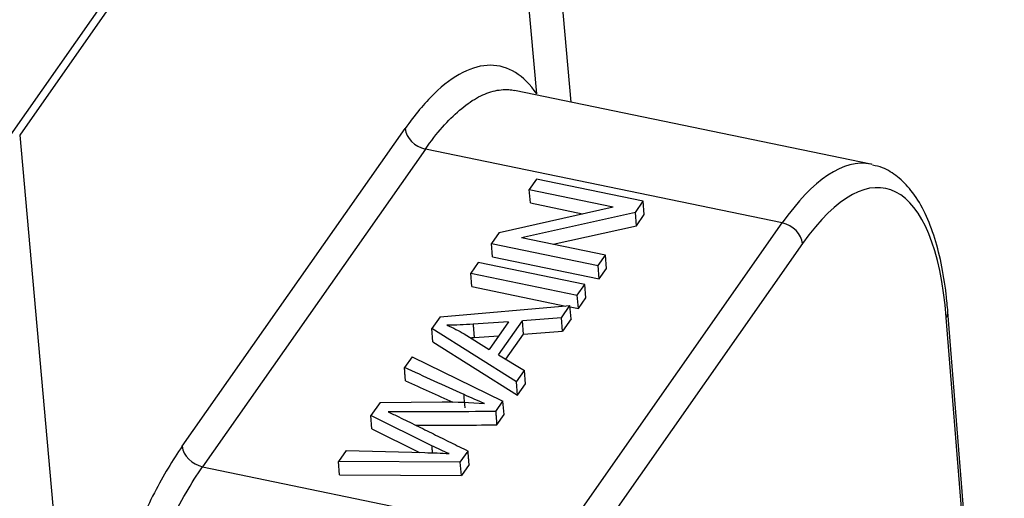
# Model space of a CAD drawing. Units: millimetres. Extents: x 1591 to 2185, y 621 to 1041.
# Drawn here: x 1708 to 1732, y 685 to 696 of the extents above; entities that cross this region are included whole.
import ezdxf

# ---------------------------------------------------------------- set-up
doc = ezdxf.new("R2010")
doc.units = ezdxf.units.MM
doc.header["$LTSCALE"] = 65.395
doc.layers.get('0').update_dxf_attribs({"linetype": 'CONTINUOUS', "lineweight": 30})

msp = doc.modelspace()

# ---------------------------------------------------------------- linework, layer by layer
at = {"linetype": 'Continuous'}
for p, q in [((1721.607, 694.256), (1720.064, 711.347)), ((1719.472, 709.653), (1708.119, 693.472)), ((1719.457, 709.304), (1708.342, 693.462)), ((1720.781, 694.454), (1719.457, 709.304)), ((1728.815, 692.765), (1720.248, 694.537)), ((1712.253, 685.981), (1717.612, 693.619)), ((1708.342, 693.462), (1709.666, 678.612)), ((1718.101, 693.127), (1712.742, 685.489)), ((1726.684, 691.351), (1718.101, 693.127)), ((1720.776, 692.403), (1720.601, 692.154)), ((1723.34, 691.873), (1720.776, 692.403)), ((1720.627, 691.833), (1720.601, 692.154)), ((1720.601, 692.154), (1722.614, 691.738)), ((1720.627, 691.833), (1721.882, 691.574)), ((1723.153, 691.606), (1723.34, 691.873)), ((1723.365, 691.552), (1723.34, 691.873)), ((1719.879, 691.125), (1722.614, 691.738)), ((1723.153, 691.606), (1720.416, 690.994)), ((1723.178, 691.285), (1723.153, 691.606)), ((1721.326, 683.713), (1726.684, 691.351)), ((1723.178, 691.285), (1723.365, 691.552)), ((1719.879, 691.125), (1719.692, 690.858)), ((1721.174, 690.837), (1723.178, 691.285)), ((1722.431, 690.577), (1720.416, 690.994)), ((1719.692, 690.858), (1722.256, 690.328)), ((1719.718, 690.537), (1719.692, 690.858)), ((1727.174, 690.855), (1721.815, 683.217)), ((1719.374, 690.404), (1719.191, 690.144)), ((1721.937, 689.874), (1719.374, 690.404)), ((1719.718, 690.537), (1722.282, 690.007)), ((1722.256, 690.328), (1722.431, 690.577)), ((1722.456, 690.256), (1722.431, 690.577)), ((1722.282, 690.007), (1722.256, 690.328)), ((1722.282, 690.007), (1722.456, 690.256)), ((1719.217, 689.823), (1719.191, 690.144)), ((1719.191, 690.144), (1721.755, 689.614)), ((1719.217, 689.823), (1721.483, 689.354)), ((1721.755, 689.614), (1721.937, 689.874)), ((1721.963, 689.553), (1721.937, 689.874)), ((1721.781, 689.293), (1721.755, 689.614)), ((1721.781, 689.293), (1721.963, 689.553)), ((1718.453, 689.091), (1721.579, 689.363)), ((1721.372, 689.067), (1721.579, 689.363)), ((1721.604, 689.042), (1721.579, 689.363)), ((1721.581, 689.334), (1721.781, 689.293)), ((1732.026, 672.121), (1730.67, 689.214)), ((1718.453, 689.091), (1718.256, 688.811)), ((1720.102, 688.976), (1719.248, 688.919)), ((1720.102, 688.976), (1719.636, 688.312)), ((1719.86, 688.18), (1720.435, 688.999)), ((1721.372, 689.067), (1720.435, 688.999)), ((1720.46, 688.678), (1720.435, 688.999)), ((1721.397, 688.746), (1721.372, 689.067)), ((1721.604, 689.042), (1721.397, 688.746)), ((1731.986, 671.986), (1730.629, 689.079)), ((1718.282, 688.49), (1718.256, 688.811)), ((1720.292, 687.528), (1718.256, 688.811)), ((1720.46, 688.678), (1721.397, 688.746)), ((1719.035, 688.683), (1719.636, 688.312)), ((1719.274, 688.598), (1719.865, 688.637)), ((1720.036, 688.074), (1720.46, 688.678)), ((1718.282, 688.49), (1720.317, 687.207)), ((1717.781, 688.134), (1717.598, 687.873)), ((1717.781, 688.134), (1719.967, 687.066)), ((1719.86, 688.18), (1720.485, 687.804)), ((1720.292, 687.528), (1720.485, 687.804)), ((1720.51, 687.483), (1720.485, 687.804)), ((1720.317, 687.207), (1720.292, 687.528)), ((1720.317, 687.207), (1720.51, 687.483)), ((1717.01, 687.035), (1716.79, 686.722)), ((1717.01, 687.035), (1718.505, 687.047)), ((1719.792, 686.816), (1719.967, 687.066)), ((1719.993, 686.745), (1719.967, 687.066)), ((1716.816, 686.401), (1716.79, 686.722)), ((1718.26, 685.99), (1716.79, 686.722)), ((1719.817, 686.495), (1719.993, 686.745)), ((1716.816, 686.401), (1717.956, 685.834)), ((1716.199, 685.879), (1716.013, 685.614)), ((1716.199, 685.879), (1718.089, 685.83)), ((1718.941, 685.603), (1719.127, 685.868)), ((1712.742, 685.489), (1721.326, 683.713)), ((1716.038, 685.293), (1716.013, 685.614)), ((1718.941, 685.603), (1716.013, 685.614)), ((1718.967, 685.282), (1718.941, 685.603)), ((1719.152, 685.547), (1718.967, 685.282)), ((1716.038, 685.293), (1718.967, 685.282))]:
    msp.add_line(p, q, dxfattribs=at)
for centre, major_axis, ratio, start_param, end_param in [((1718.069, 693.528), (-0.409, 0.287), 0.722716, 0.547454, 2.109524), ((1727.652, 684.836), (-1.52, -7.344), 0.354588, 2.258132, 3.828928), ((1727.194, 684.931), (-1.621, -7.834), 0.354588, 3.141582, 3.828928), ((1727.194, 684.931), (-1.621, -7.834), 0.354588, 3.129973, 3.141582), ((1726.716, 690.949), (0.409, -0.287), 0.722716, 0.538728, 2.109524), ((1730.171, 689.174), (0.498, 0.04), 0.593253, 5.827059, 6.282688), ((1712.71, 685.89), (0.409, -0.287), 0.722716, 3.689046, 5.251117)]:
    msp.add_ellipse(centre, major_axis=major_axis, ratio=ratio, start_param=start_param, end_param=end_param, dxfattribs=at)
at = {"linetype": 'Continuous', "extrusion": (7e-16, -2.5e-15, -1)}
msp.add_open_spline([(1720.781, 694.454), (1720.623, 694.682), (1720.28, 695.024), (1719.674, 695.2), (1719.008, 695.025), (1718.308, 694.505), (1717.845, 693.95), (1717.612, 693.619)], degree=3, dxfattribs=at)
at = {"linetype": 'Continuous', "extrusion": (3.8e-14, -6.03e-14, -1)}
msp.add_open_spline([(1718.101, 693.127), (1718.236, 693.319), (1718.373, 693.494), (1718.648, 693.807), (1718.785, 693.944), (1719.06, 694.179), (1719.196, 694.276), (1719.465, 694.428), (1719.598, 694.484), (1719.858, 694.552), (1719.985, 694.565), (1720.155, 694.553), (1720.202, 694.547), (1720.248, 694.537)], degree=3, knots=[0, 0, 0, 0, 0.185701, 0.185701, 0.371402, 0.371402, 0.557103, 0.557103, 0.742804, 0.742804, 0.928505, 0.928505, 1, 1, 1, 1], dxfattribs=at)
at = {"linetype": 'Continuous', "extrusion": (1.79e-14, 9.8e-15, -1)}
msp.add_open_spline([(1730.67, 689.214), (1730.658, 689.357), (1730.618, 689.767), (1730.516, 690.401), (1730.338, 691.074), (1730.1, 691.661), (1729.81, 692.128), (1729.473, 692.467), (1729.154, 692.672), (1728.94, 692.726), (1728.857, 692.738)], degree=3, knots=[0, 0, 0, 0, 0.076821, 0.224719, 0.373847, 0.524803, 0.677412, 0.807044, 0.928088, 1, 1, 1, 1], dxfattribs=at)
at = {"linetype": 'Continuous', "extrusion": (1.553e-13, -3.4139e-12, -1)}
msp.add_open_spline([(1719.248, 688.918), (1719.039, 688.903), (1718.829, 688.893), (1718.62, 688.89)], degree=3, dxfattribs=at)
at = {"linetype": 'Continuous', "extrusion": (-1.2155e-12, -2.4452e-12, -1)}
msp.add_open_spline([(1718.62, 688.89), (1718.769, 688.829), (1718.909, 688.76), (1719.035, 688.683)], degree=3, dxfattribs=at)
at = {"linetype": 'Continuous'}
for points, degree in [([(1719.248, 688.919), (1719.274, 688.598)], 1), ([(1719.03, 687.225), (1718.554, 687.442), (1718.076, 687.658), (1717.598, 687.873)], 3), ([(1717.623, 687.552), (1717.598, 687.873)], 1), ([(1719.055, 686.904), (1719.047, 687.011), (1719.039, 687.118), (1719.03, 687.225)], 3), ([(1719.792, 686.816), (1718.929, 686.812), (1718.067, 686.809), (1717.205, 686.807)], 3), ([(1717.465, 686.687), (1719.127, 685.868)], 1), ([(1719.792, 686.816), (1719.817, 686.495)], 1), ([(1718.273, 685.822), (1718.26, 685.99)], 1), ([(1718.089, 685.83), (1718.284, 685.825), (1718.478, 685.817), (1718.671, 685.804)], 3), ([(1719.152, 685.547), (1719.127, 685.868)], 1)]:
    msp.add_open_spline(points, degree=degree, dxfattribs=at)
at = {"linetype": 'Continuous', "extrusion": (-4.1594e-12, 5.95614e-11, -1)}
msp.add_open_spline([(1719.18, 688.591), (1719.211, 688.593), (1719.242, 688.595), (1719.274, 688.597)], degree=3, dxfattribs=at)
at = {"linetype": 'Continuous', "extrusion": (3.34194e-10, 7.39939e-10, -1)}
msp.add_open_spline([(1717.623, 687.552), (1718.003, 687.382), (1718.382, 687.21), (1718.76, 687.039)], degree=3, dxfattribs=at)
at = {"linetype": 'Continuous', "extrusion": (-4.535e-13, -1.0407e-12, -1)}
msp.add_open_spline([(1719.519, 687.012), (1719.352, 687.08), (1719.189, 687.151), (1719.03, 687.225)], degree=3, dxfattribs=at)
at = {"linetype": 'Continuous', "extrusion": (-1.91e-14, -5.555e-13, -1)}
msp.add_open_spline([(1718.505, 687.047), (1718.846, 687.051), (1719.185, 687.04), (1719.519, 687.012)], degree=3, dxfattribs=at)
at = {"linetype": 'Continuous', "extrusion": (3.26024e-11, 7.06162e-11, -1)}
msp.add_open_spline([(1717.205, 686.808), (1717.294, 686.77), (1717.381, 686.729), (1717.465, 686.688)], degree=3, dxfattribs=at)
at = {"linetype": 'Continuous', "extrusion": (-3.777e-13, 1.0255e-10, -1)}
msp.add_open_spline([(1717.868, 686.488), (1718.518, 686.489), (1719.168, 686.492), (1719.817, 686.495)], degree=3, dxfattribs=at)
at = {"linetype": 'Continuous', "extrusion": (-9.64e-14, 3.45e-14, -1)}
msp.add_open_spline([(1712.253, 685.981), (1712.02, 685.649), (1711.574, 684.905), (1710.949, 683.537), (1710.406, 681.991), (1709.964, 680.32), (1709.752, 679.188), (1709.666, 678.612)], degree=3, dxfattribs=at)
at = {"linetype": 'Continuous', "extrusion": (-3.05369e-10, -6.75055e-10, -1)}
msp.add_open_spline([(1718.671, 685.804), (1718.534, 685.866), (1718.396, 685.928), (1718.26, 685.99)], degree=3, dxfattribs=at)
at = {"linetype": 'Continuous', "extrusion": (1.05e-14, -3.8e-15, -1)}
msp.add_open_spline([(1710.31, 678.553), (1710.359, 678.887), (1710.417, 679.222), (1710.548, 679.891), (1710.622, 680.223), (1710.782, 680.881), (1710.87, 681.205), (1711.058, 681.841), (1711.158, 682.152), (1711.37, 682.756), (1711.481, 683.049), (1711.714, 683.611), (1711.835, 683.881), (1712.084, 684.392), (1712.212, 684.634), (1712.474, 685.086), (1712.607, 685.296), (1712.742, 685.489)], degree=3, knots=[0, 0, 0, 0, 0.125, 0.125, 0.25, 0.25, 0.375, 0.375, 0.5, 0.5, 0.625, 0.625, 0.75, 0.75, 0.875, 0.875, 1, 1, 1, 1], dxfattribs=at)

doc.saveas('drawing.dxf')
